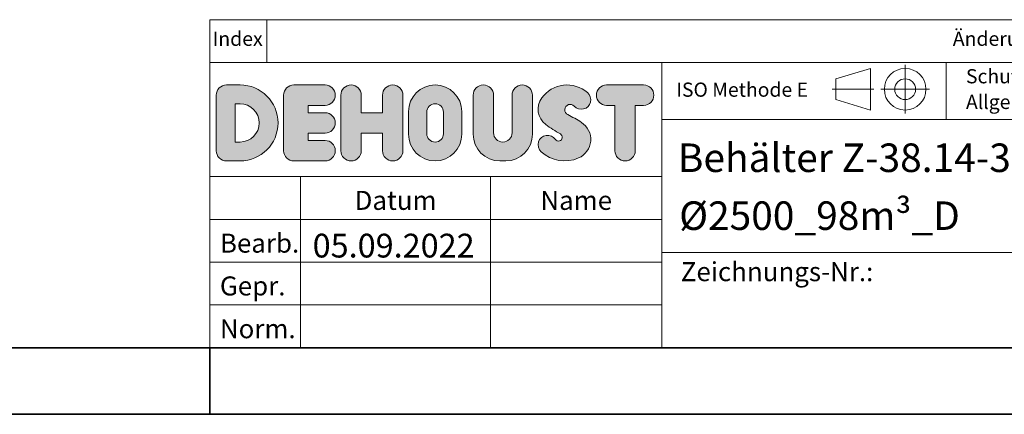
# Model space of a CAD drawing. Units: millimetres. Extents: x 0 to 31500, y 0 to 22275.
# Drawn here: x 15750 to 23518, y 0 to 3112 of the extents above; entities that cross this region are included whole.
import ezdxf
from ezdxf.enums import TextEntityAlignment as Align

# ---------------------------------------------------------------- set-up
doc = ezdxf.new("R2010")
doc.units = ezdxf.units.MM
doc.header["$LTSCALE"] = 75
doc.layers.get('0').update_dxf_attribs({"lineweight": 18})
for name, color, linetype, lineweight in [('Rahmen (ISO)', 7, 'Continuous', 35), ('Skizziergeometrie (ISO)', 7, 'Continuous', 18), ('Titel (ISO)', 7, 'Continuous', 35)]:
    doc.layers.add(name, color=color, linetype=linetype, lineweight=lineweight)
doc.layers.add('Schraffur (ISO)', color=1, linetype='Continuous', lineweight=5, true_color=0xff0000)
doc.styles.add('1_75 li_mi', font='arial.ttf')
doc.styles.add('Notiztext (DIN)', font='arial.ttf')
doc.styles.add('Textstil106', font='arial.ttf')
doc.styles.add('Textstil127', font='txt')
doc.styles.add('Textstil42', font='arial.ttf')
doc.styles.add('Textstil6', font='arial.ttf')

# ---------------------------------------------------------------- blocks, each defined once
blk = doc.blocks.new('Ränder Dehoust Standardrahmen')
at = {"layer": 'Rahmen (ISO)'}
for p, q in [((413, 6.999999999999993), (20, 6.999999999999966)), ((230, 6.999999999999992), (230, 0)), ((0, 0), (420.0000000000001, 0))]:
    blk.add_line(p, q, dxfattribs=at)
blk = doc.blocks.new('Schriftfelder DEH_Einzelteil')
at = {"layer": 'Schraffur (ISO)', "true_color": 0x006fa4}
h = blk.add_hatch(color=144, dxfattribs=at)
edge = h.paths.add_edge_path(flags=0)
edge.add_line((398.681677007996, 14.30100949264407), (398.681677007996, 18.32351067313883))
edge.add_line((398.681677007996, 18.32351067313883), (399.1800675770144, 18.32351067314436))
edge.add_arc((399.1800675770144, 16.31226008289422), 2.011250590250162, -90, 90, ccw=False)
edge.add_line((399.1800675770144, 14.30100949264408), (398.681677007996, 14.30100949264407))
edge = h.paths.add_edge_path()
edge.add_arc((397.7449267895439, 13.39183509288522), 1.07254077153615, 180, 270)
edge.add_line((397.7449267895439, 12.31929432134907), (399.1800675770144, 12.31929432134902))
edge.add_arc((399.1800675770144, 16.31226008289422), 3.992965761545229, 270, 450)
edge.add_line((399.1800675770144, 20.30522584443941), (397.7449267895439, 20.30522584443919))
edge.add_arc((397.7449267895439, 19.23268507290304), 1.07254077153615, 90, 180)
edge.add_line((396.6723860180077, 19.23268507290321), (396.6723860180077, 13.39183509288515))
h = blk.add_hatch(color=144, dxfattribs=at)
edge = h.paths.add_edge_path()
edge.add_line((408.1188923823016, 20.30522584443936), (404.836542048328, 20.30522584443993))
edge.add_arc((404.8365420483275, 19.23268507290378), 1.07254077153615, 89.99999999996965, 180)
edge.add_line((403.7640012767913, 19.23268507290321), (403.7640012767919, 13.39183509288515))
edge.add_arc((404.8365420483281, 13.39183509288529), 1.07254077153615, 180, 270)
edge.add_line((404.8365420483281, 12.31929432134913), (408.1188923823017, 12.31929432134895))
edge.add_arc((408.1188923823016, 13.39183509288515), 1.07254077153615, 270, 450)
edge.add_line((408.1188923823016, 14.46437586442135), (406.3498799752796, 14.46437586442135))
edge.add_line((406.3498799752796, 14.46437586442135), (406.3498799752796, 15.2397193113581))
edge.add_line((406.3498799752796, 15.2397193113581), (408.1188923823016, 15.23971931135811))
edge.add_arc((408.1188923823016, 16.31226008289424), 1.07254077153615, 270, 450)
edge.add_line((408.1188923823016, 17.38480085443037), (406.3498799742388, 17.3848008544303))
edge.add_line((406.3498799742388, 17.3848008544303), (406.3498799742388, 18.16014430136707))
edge.add_line((406.3498799742388, 18.16014430136707), (408.1188923823016, 18.16014430136707))
edge.add_arc((408.1188923823016, 19.23268507290322), 1.07254077153615, 270, 450)
h = blk.add_hatch(color=144, dxfattribs=at)
edge = h.paths.add_edge_path()
edge.add_arc((415.2357879185705, 13.39183509288515), 1.07254077153615, 180, 360)
edge.add_line((416.3083286901064, 13.39183509288515), (416.3083286901065, 19.23268507290322))
edge.add_arc((415.2357879185695, 19.23268507290321), 1.07254077153615, 0, 180)
edge.add_line((414.1632471470325, 19.23268507290321), (414.1632471470325, 17.38480085443037))
edge.add_line((414.1632471470325, 17.38480085443037), (411.9274826351429, 17.38480085443037))
edge.add_line((411.9274826351429, 17.38480085443037), (411.9274826351416, 19.23268507290321))
edge.add_arc((410.8549418636059, 19.23268507290321), 1.07254077153615, 0, 180)
edge.add_line((409.7824010920701, 19.23268507290321), (409.7824010920704, 13.39183509288515))
edge.add_arc((410.8549418636071, 13.39183509288515), 1.072540771536137, 180, 360)
edge.add_line((411.9274826351437, 13.39183509288515), (411.9274826351429, 15.23971931135802))
edge.add_line((411.9274826351429, 15.23971931135802), (414.1632471470338, 15.23971931135802))
edge.add_line((414.1632471470338, 15.23971931135802), (414.1632471470346, 13.39183509288515))
h = blk.add_hatch(color=144, dxfattribs=at)
edge = h.paths.add_edge_path(flags=0)
edge.add_arc((419.699895498614, 15.17923023355537), 0.8782207409113196, 180, 360)
edge.add_line((420.5781162395253, 15.17923023355537), (420.5781162395251, 17.44528993222751))
edge.add_arc((419.6998954986129, 17.44528993222751), 0.8782207409113196, 0, 180)
edge.add_line((418.8216747577009, 17.44528993222751), (418.8216747577026, 15.17923023355537))
edge = h.paths.add_edge_path()
edge.add_arc((419.6998954986129, 17.50462697416324), 2.800598870276189, 0, 180)
edge.add_line((416.8992966283369, 17.50462697416324), (416.8992966283369, 15.11989319162513))
edge.add_arc((419.6998954986129, 15.11989319162513), 2.800598870276183, 180, 360)
edge.add_line((422.5004943688898, 15.11989319162513), (422.5004943688898, 17.50462697416324))
h = blk.add_hatch(color=144, dxfattribs=at)
edge = h.paths.add_edge_path()
edge.add_line((427.7905321409069, 19.23268507290321), (427.7905321409077, 15.2748961824814))
edge.add_arc((426.8166454510704, 15.2748961824814), 0.9738866898373634, -180, 0, ccw=False)
edge.add_line((425.8427587612331, 15.2748961824814), (425.8427587612331, 19.23268507290321))
edge.add_arc((424.7702179896962, 19.23268507290321), 1.07254077153615, 0, 180)
edge.add_line((423.6976772181592, 19.23268507290321), (423.6976772181605, 15.11989319162513))
edge.add_arc((426.4982760884367, 15.11989319162522), 2.800598870276183, 180, 269.9999999999854)
edge.add_line((426.4982760884359, 12.31929432134904), (427.1350148137033, 12.31929432134909))
edge.add_arc((427.1350148137038, 15.11989319162527), 2.800598870276183, 269.9999999999884, 360)
edge.add_line((429.93561368398, 15.11989319162513), (429.9356136839795, 19.23268507290321))
edge.add_arc((428.8630729124432, 19.23268507290321), 1.07254077153712, 0, 180)
h = blk.add_hatch(color=144, dxfattribs=at)
edge = h.paths.add_edge_path()
edge.add_arc((433.9062690719354, 17.69360602202305), 0.5692145516147963, 42.01373404027204, 243.4253777288919)
edge.add_arc((426.6535615769482, 3.194246727925649), 15.64291627524375, 57.3748326844572, 63.42537772875551, ccw=False)
edge.add_arc((433.9395531133432, 14.57601632578645), 2.128836512003913, -66.48264781881471, 57.374832684483124, ccw=False)
edge.add_arc((433.3251865297143, 15.98779335003475), 3.668499028685837, 227.601852325397, 293.51735218117443, ccw=False)
edge.add_arc((431.5244121274912, 14.01556569730026), 0.9978305052796386, 34.14144101003478, 227.6018523255026, ccw=False)
edge.add_arc((432.6814993771113, 14.80019379278186), 0.4002010220658683, 214.1414410100653, 420.8479480038765)
edge.add_arc((439.5852775823835, 27.17736100310271), 13.77218133446925, 233.1949824728184, 240.84794800373902, ccw=False)
edge.add_arc((432.5416875806361, 17.76371870666479), 2.015105958424236, 144.3104444620653, 233.1949824728155, ccw=False)
edge.add_arc((433.567920588454, 17.02657911204886), 3.278644231800127, 48.790298082444906, 144.3104444620617, ccw=False)
edge.add_arc((435.0705591200685, 18.74244294650414), 0.9978305052796386, -137.98626595974758, 48.79029808262379, ccw=False)
h = blk.add_hatch(color=144, dxfattribs=at)
edge = h.paths.add_edge_path()
edge.add_line((438.6095517597457, 18.16014430136713), (437.7318983351154, 18.16014430136713))
edge.add_arc((437.7318983351154, 19.2326850729033), 1.07254077153615, 90, 270, ccw=False)
edge.add_line((437.7318983351154, 20.30522584443948), (441.632286727447, 20.30522584443944))
edge.add_arc((441.632286727447, 19.23268507290328), 1.07254077153615, -90, 90, ccw=False)
edge.add_line((441.632286727447, 18.16014430136711), (440.7546333028175, 18.16014430136713))
edge.add_line((440.7546333028175, 18.16014430136713), (440.7546333028143, 13.39183509288515))
edge.add_arc((439.68209253128, 13.39183509288515), 1.072540771534278, -180, 0, ccw=False)
edge.add_line((438.6095517597457, 13.39183509288515), (438.6095517597457, 18.16014430136713))
for p, q in [((396.000170746338, 27.16697230609029), (579.000170746338, 27.16697230609029)), ((402.0001707463379, 22.66697230609029), (402.0001707463379, 27.16697230609029)), ((473.4484396161125, 16.6669723060903), (473.4484396161125, 22.66697230609033)), ((443.5357190262048, 16.66697230609031), (534.0001707463377, 16.66697230609032)), ((579.0001707463379, -7.333027693909609), (396.0001707463379, -7.333027693909822)), ((579.0001707463379, -7.333027693909609), (396.0001707463379, -7.333027693909822)), ((579.0001707463379, -7.333027693909609), (396.0001707463379, -7.333027693909822))]:
    blk.add_line(p, q)
at = {"lineweight": 18}
blk.add_line((443.5357190262048, 2.666972306090294), (579.0001707463379, 2.666972306090435), dxfattribs=at)
at = {"layer": 'Skizziergeometrie (ISO)', "color": 144, "true_color": 0x006fa4}
for p, q in [((397.7449267895439, 20.30522584443919), (399.1800675770144, 20.30522584443941)), ((404.8365420483281, 20.30522584443993), (408.1188923823016, 20.30522584443936)), ((441.632286727447, 20.30522584443944), (437.7318983351154, 20.30522584443948)), ((396.6723860180077, 13.39183509288515), (396.6723860180077, 19.23268507290321)), ((403.7640012767919, 13.39183509288515), (403.7640012767913, 19.23268507290321)), ((409.7824010920704, 13.39183509288515), (409.7824010920701, 19.23268507290321)), ((411.9274826351416, 19.23268507290321), (411.9274826351429, 17.38480085443037)), ((414.1632471470325, 17.38480085443037), (414.1632471470325, 19.23268507290321)), ((416.3083286901065, 19.23268507290321), (416.3083286901064, 13.39183509288515)), ((423.6976772181605, 15.11989319162513), (423.6976772181592, 19.23268507290321)), ((425.8427587612331, 19.23268507290321), (425.8427587612331, 15.2748961824814)), ((427.7905321409077, 15.2748961824814), (427.7905321409069, 19.23268507290321)), ((429.9356136839796, 19.23268507290321), (429.93561368398, 15.11989319162513)), ((398.681677007996, 18.32351067313883), (399.1800675770144, 18.32351067314436)), ((398.681677007996, 14.30100949264407), (398.681677007996, 18.32351067313883)), ((408.1188923823016, 18.16014430136707), (406.3498799742388, 18.16014430136707)), ((406.3498799742388, 18.16014430136707), (406.3498799742388, 17.3848008544303)), ((437.7318983351154, 18.16014430136713), (438.6095517597457, 18.16014430136713)), ((438.6095517597457, 18.16014430136713), (438.6095517597457, 13.39183509288515)), ((440.7546333028143, 13.39183509288515), (440.7546333028175, 18.16014430136713)), ((440.7546333028175, 18.16014430136713), (441.632286727447, 18.16014430136711)), ((406.3498799742388, 17.3848008544303), (408.1188923823016, 17.38480085443037)), ((411.9274826351429, 17.38480085443037), (414.1632471470325, 17.38480085443037)), ((416.8992966283369, 17.50462697416324), (416.8992966283369, 15.11989319162513)), ((418.8216747577009, 17.44528993222751), (418.8216747577026, 15.17923023355537)), ((420.5781162395253, 15.17923023355537), (420.578116239525, 17.44528993222751)), ((422.5004943688898, 15.11989319162513), (422.5004943688898, 17.50462697416324)), ((406.3498799752796, 15.2397193113581), (406.3498799752796, 14.46437586442135)), ((408.1188923823016, 15.23971931135811), (406.3498799752796, 15.2397193113581)), ((414.1632471470338, 15.23971931135802), (411.9274826351429, 15.23971931135802)), ((411.9274826351429, 15.23971931135802), (411.9274826351437, 13.39183509288515)), ((414.1632471470346, 13.39183509288515), (414.1632471470338, 15.23971931135802)), ((399.1800675770144, 14.30100949264408), (398.681677007996, 14.30100949264407)), ((406.3498799752796, 14.46437586442135), (408.1188923823016, 14.46437586442135)), ((399.1800675770144, 12.31929432134902), (397.7449267895439, 12.31929432134907)), ((408.1188923823016, 12.31929432134895), (404.8365420483281, 12.31929432134913)), ((427.1350148137033, 12.31929432134909), (426.4982760884359, 12.31929432134904))]:
    blk.add_line(p, q, dxfattribs=at)
for centre, radius, start, end in [((397.7449267895439, 19.23268507290304), 1.07254077153615, 90, 180), ((399.1800675770144, 16.31226008289422), 3.992965761545229, 270, 90), ((404.8365420483275, 19.23268507290378), 1.07254077153615, 90, 180), ((408.1188923823016, 19.23268507290322), 1.07254077153615, 270, 90), ((410.8549418636059, 19.23268507290321), 1.07254077153615, 0, 180), ((415.2357879185695, 19.23268507290321), 1.07254077153615, 0, 180), ((419.6998954986129, 17.50462697416324), 2.800598870276203, 0, 180), ((419.6998954986129, 17.50462697416324), 2.800598870276203, 0, 180), ((419.6998954986129, 17.50462697416324), 2.800598870276189, 0, 180), ((419.6998954986129, 17.50462697416324), 2.800598870276189, 0, 180), ((424.7702179896962, 19.23268507290321), 1.07254077153615, 0, 180), ((428.8630729124432, 19.23268507290321), 1.07254077153712, 0, 180), ((433.567920588454, 17.02657911204886), 3.278644231800127, 48.79029808244517, 144.310444462062), ((437.7318983351154, 19.2326850729033), 1.07254077153615, 90, 270), ((441.632286727447, 19.23268507290328), 1.07254077153615, 270, 90), ((432.5416875806361, 17.76371870666479), 2.015105958424235, 144.310444462065, 233.1949824728173), ((435.0705591200685, 18.74244294650414), 0.9978305052796386, 222.0137340402508, 48.79029808262055), ((399.1800675770144, 16.31226008289422), 2.011250590250162, 270, 90), ((419.6998954986129, 17.44528993222751), 0.8782207409113196, 0, 180), ((433.9062690719354, 17.69360602202305), 0.5692145516147962, 42.01373404027404, 243.4253777288923), ((408.1188923823016, 16.31226008289424), 1.07254077153615, 270, 90), ((426.6535615769482, 3.194246727925649), 15.64291627524374, 57.37483268445721, 63.42537772875548), ((439.5852775823835, 27.17736100310271), 13.77218133446925, 233.1949824728185, 240.847948003739), ((433.9395531133432, 14.57601632578645), 2.128836512003913, 293.5173521811852, 57.37483268448305), ((419.6998954986129, 15.11989319162513), 2.800598870276183, 180, 0), ((419.6998954986129, 15.11989319162513), 2.800598870276189, 180, 0), ((419.6998954986129, 15.11989319162513), 2.800598870276189, 180, 0), ((419.699895498614, 15.17923023355537), 0.8782207409113196, 180, 0), ((426.4982760884367, 15.11989319162522), 2.800598870276183, 180, 270), ((426.8166454510704, 15.2748961824814), 0.9738866898373635, 180, 0), ((427.1350148137038, 15.11989319162527), 2.800598870276183, 270, 0), ((431.5244121274912, 14.01556569730026), 0.9978305052796386, 34.14144101003553, 227.6018523255069), ((432.6814993771113, 14.80019379278186), 0.4002010220658683, 214.1414410100648, 60.84794800387659), ((408.1188923823016, 13.39183509288515), 1.07254077153615, 270, 90), ((397.7449267895439, 13.39183509288522), 1.07254077153615, 180, 270), ((404.8365420483281, 13.39183509288529), 1.07254077153615, 180, 270), ((410.8549418636071, 13.39183509288515), 1.072540771536137, 180, 0), ((415.2357879185705, 13.39183509288515), 1.07254077153615, 180, 0), ((433.3251865297143, 15.98779335003475), 3.668499028685837, 227.6018523253969, 293.5173521811744), ((439.68209253128, 13.39183509288515), 1.072540771534278, 180, 0)]:
    blk.add_arc(centre, radius, start, end, dxfattribs=at)
at = {"layer": 'Titel (ISO)', "lineweight": 18}
for p, q in [((396.000170746338, 27.16697230609029), (396.000170746338, 22.66697230609029)), ((396.000170746338, 22.66697230609029), (396.0001707463379, -7.333027693909822)), ((396.0001707463379, 10.66697230609024), (443.5357190262048, 10.66697230609024)), ((396.0001707463379, -7.333027693909766), (443.5357190262048, -7.333027693909766))]:
    blk.add_line(p, q, dxfattribs=at)
at = {"layer": 'Titel (ISO)', "color": 7, "lineweight": 18}
for p, q in [((396.000170746338, 22.66697230609029), (579.0001707463379, 22.66697230609044)), ((579.000170746338, 22.66697230609029), (396.000170746338, 22.66697230609029)), ((443.5357190262048, 22.66697230609033), (443.5357190262048, 10.66697230609024)), ((461.8381755077018, 20.94705255506137), (465.4885755077022, 22.04217255506133)), ((465.4885755077022, 22.04217255506133), (465.4885755077022, 17.6616925550616)), ((461.8381755077018, 20.94705255506137), (461.8381755077018, 18.75681255506156)), ((461.8381755077018, 18.75681255506156), (465.4885755077022, 17.6616925550616)), ((405.5357190262048, 10.66697230609024), (405.5357190262048, -7.333027693909766)), ((425.5357190262048, 10.66697230609024), (425.5357190262048, -7.333027693909768)), ((443.5357190262048, 10.66697230609024), (443.5357190262048, -7.333027693909768)), ((396.0001707463379, 6.166972306090241), (443.5357190262048, 6.166972306090241)), ((443.5357190262048, 1.666972306090242), (396.0001707463379, 1.666972306090242)), ((396.0001707463379, -2.833027693909758), (443.5357190262048, -2.833027693909758))]:
    blk.add_line(p, q, dxfattribs=at)
at = {"layer": 'Titel (ISO)', "color": 7, "linetype": 'Continuous', "lineweight": 18}
for p, q in [((469.1389755077017, 22.40721255506132), (469.1389755077017, 17.29665255506161)), ((461.4731355077022, 19.85193255506147), (465.8536155077015, 19.85193255506147)), ((466.5836955077017, 19.85193255506146), (471.6942555077015, 19.85193255506146))]:
    blk.add_line(p, q, dxfattribs=at)
at = {"layer": 'Titel (ISO)', "color": 7, "lineweight": 18}
for radius in [2.19, 1.095]:
    blk.add_circle((469.1389755077017, 19.85193255506147), radius, dxfattribs=at)
at = {"layer": 'Titel (ISO)', "style": 'Textstil6'}
for s, p in [('Index', (398.9268103021766, 25.16697230609029)), ('Änderungen', (480.000170746338, 25.16697230609029))]:
    blk.add_text(s, height=1.498599946498871, dxfattribs=at).set_placement(p, align=Align.MIDDLE_CENTER)
at = {"layer": 'Titel (ISO)', "style": 'Notiztext (DIN)'}
for s, insert, char_height, width, attachment_point in [('\\fArial|b0|i0;\\H1.4986;Schutzvermerk nach DIN ISO 16016 beachten', (475.5357190262048, 21.96697230609033), 1.498599946498871, 59.66560796110713, 1), ('\\fArial|b0|i0;\\H1.4986;ISO Methode E', (451.9891455461092, 20.556275866739), 1.498599946498871, 19.99962621500323, 2), ('\\fArial|b0|i0;\\H1.4986;Allgemeintoleranzen nach DIN 28005-1', (475.5357190262048, 19.26697230609033), 1.498599946498871, 65.98613981810779, 1), ('\\fArial|b0|i0;\\H2.0000;Datum', (415.5357190262048, 9.166972306090218), 2.000000029802322, 18.25645755281215, 2), ('\\fArial|b0|i0;\\H2.0000;Name', (434.5357190262048, 9.166972306090218), 2.000000029802322, 18.25645755281215, 2)]:
    blk.add_mtext(s, dxfattribs=dict(at, insert=insert, char_height=char_height, width=width, attachment_point=attachment_point))
at = {"layer": 'Titel (ISO)', "char_height": 2.000000029802322, "attachment_point": 1, "style": 'Notiztext (DIN)'}
for s, insert in [('\\fArial|b0|i0;\\H2.0000;Bearb.', (397.0575221827713, 4.666972306090238)), ('\\fArial|b0|i0;\\H2.0000;Zeichnungs-Nr.:', (445.5357190262049, 1.666972306090296)), ('\\fArial|b0|i0;\\H2.0000;Gepr.', (397.0575221827713, 0.1669723060902389)), ('\\fArial|b0|i0;\\H2.0000;Norm.', (397.0575221827713, -4.333027693909758))]:
    blk.add_mtext(s, dxfattribs=dict(at, insert=insert))
at = {"layer": 'Titel (ISO)', "style": '1_75 li_mi'}
blk.add_attdef('CHNR1', text='', height=1.749999970197678, dxfattribs=at).set_placement((398.000170746338, 29.41697230609024), align=Align.MIDDLE_CENTER)
at = {"layer": 'Titel (ISO)', "style": 'Textstil106'}
blk.add_attdef('MATERIAL', text='', height=3.00000011920929, dxfattribs=at).set_placement((535.0001707463379, 17.6669723060904), align=Align.TOP_LEFT)
at = {"layer": 'Titel (ISO)'}
for tag, p, height, style in [('Maßstab_001', (557.0438269329151, 14.61581254907994), 3.00000011920929, 'Textstil106'), ('TITEL_001', (445.2287613041717, 11.14855470609671), 3.00000011920929, 'Textstil106'), ('THEMA_001', (445.3658690866798, 5.056467389486737), 3.00000011920929, 'Textstil106'), ('Gewicht_001', (556.9677696609004, 4.424305198600706), 3.499999940395355, 'Notiztext (DIN)'), ('ERSTELLUNGSDATUM_001', (406.8155620859516, 2.156740367877128), 2.5, 'Textstil42'), ('Blattnummer_001', (565.9091008273084, -1.847352347559502), 3.499999940395355, 'Notiztext (DIN)'), ('BAUTEILNUMMER_001', (445.182376601789, -5.347352347559466), 3.499999940395355, 'Textstil127'), ('BESTANDSNUMMER_001', (485.1489523183983, -5.347352347559466), 3.499999940395355, 'Textstil127'), ('Blattgröße_001', (538.4051475404306, -5.347352347559502), 3.499999940395355, 'Notiztext (DIN)'), ('Anzahl_der_Blätter_001', (565.909964906521, -6.347352347559502), 3.499999940395355, 'Notiztext (DIN)')]:
    blk.add_attdef(tag, p, '', height=height, dxfattribs=dict(at, style=style))
at = {"layer": 'Titel (ISO)', "style": 'Textstil106'}
blk.add_attdef('BESCHREIBUNG', text='', height=3.00000011920929, dxfattribs=at).set_placement((535.0001707463379, 5.666972306090311), align=Align.MIDDLE_LEFT)
at = {"layer": 'Titel (ISO)', "style": 'Textstil42'}
for tag, p in [('Datum_-_Norm', (415.5357190262048, -4.333027693909758)), ('Name_-_Norm', (434.5357190262048, -4.333027693909758))]:
    blk.add_attdef(tag, text='', height=2.5, dxfattribs=at).set_placement(p, align=Align.TOP_CENTER)

msp = doc.modelspace()

# ---------------------------------------------------------------- block references
at = {"xscale": 75, "yscale": 75, "zscale": 75}
msp.add_blockref('Ränder Dehoust Standardrahmen', (0, 0), dxfattribs=at)
ref = msp.add_blockref('Schriftfelder DEH_Einzelteil', (-12450.01280597533, 1074.977077043226), dxfattribs=dict(xscale=75, yscale=75, zscale=75))
ref.add_attrib('TITEL_001', 'Behälter Z-38.14-330', (20942.14429183754, 1911.118680000479), dxfattribs={"layer": 'Titel (ISO)', "height": 225.0000089406967, "style": 'Textstil106'})
ref.add_attrib('THEMA_001', 'Ø2500_98m³_D', (20952.42737552565, 1454.212131254731), dxfattribs={"layer": 'Titel (ISO)', "height": 225.0000089406967, "style": 'Textstil106'})
ref.add_attrib('ERSTELLUNGSDATUM_001', '05.09.2022', (18061.15435047104, 1236.73260463401), dxfattribs={"layer": 'Titel (ISO)', "height": 187.5, "style": 'Textstil42'})

doc.saveas('drawing.dxf')
